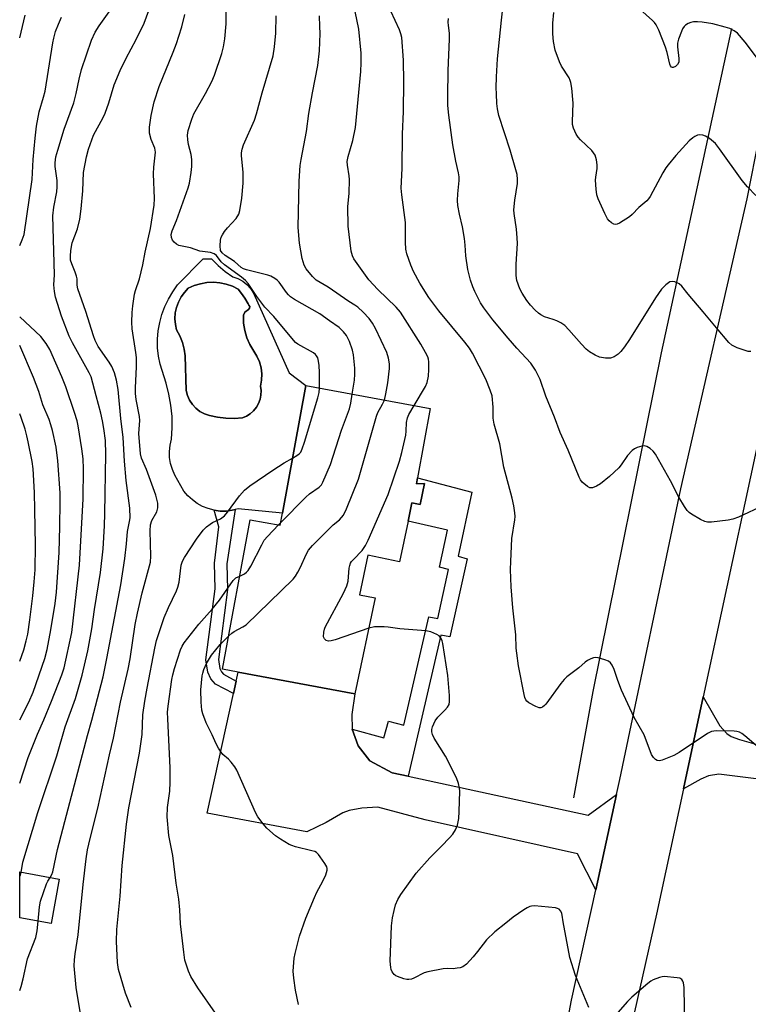
# Model space of a CAD drawing. Units: inches. Extents: x 1297766 to 1303767, y 561448 to 565447.
# Drawn here: x 1297766 to 1297981, y 561658 to 561948 of the extents above; entities that cross this region are included whole.
import ezdxf

# ---------------------------------------------------------------- set-up
doc = ezdxf.new("R2010")
doc.units = ezdxf.units.IN
doc.header["$MEASUREMENT"] = 0
for name, color, linetype in [('BLDG-Footprint', 5, 'Continuous'), ('CULTRL-Pad', 6, 'Continuous'), ('CULTRL-Swimming Pool in Ground', 4, 'Continuous'), ('HYDRO-Canal', 164, 'Continuous'), ('TRANS-Driveway', 251, 'Continuous'), ('TRANS-Non Street Sidewalk', 7, 'Continuous'), ('TRANS-Road', 130, 'Continuous'), ('Undefined', 1, 'Continuous')]:
    doc.layers.add(name, color=color, linetype=linetype)

msp = doc.modelspace()

# ---------------------------------------------------------------- linework, layer by layer
at = {"layer": 'BLDG-Footprint'}
for points, elevation in [([(1297883.48, 561812.81), (1297883.15, 561811.06), (1297885.59, 561811.1), (1297884.3, 561804.96), (1297881.86, 561805.47), (1297880.71, 561800.04), (1297878.2, 561788.12), (1297868.89, 561790.08), (1297866.44, 561778.46), (1297871.02, 561777.5), (1297865.08, 561749.34), (1297830.72, 561755.69), (1297826.16, 561756.53), (1297834.28, 561800.49), (1297843.07, 561798.87), (1297843.73, 561802.43), (1297850.66, 561839.92), (1297887.24, 561833.17)], 460.15), ([(1297778.03, 561694.84), (1297775.67, 561681.83), (1297766.44, 561683.46), (1297766.45, 561696.97)], 451.98)]:
    msp.add_lwpolyline(points, close=True, dxfattribs=dict(at, elevation=elevation))
at = {"layer": 'CULTRL-Pad'}
for points in [[(1297832.07, 561870.65, 0), (1297833.32, 561869.65, 0), (1297834.38, 561868.45, 0), (1297835.22, 561867.09, 0), (1297845.77, 561843.69, 0), (1297850.66, 561839.92, 0), (1297843.73, 561802.43, 0), (1297830.73, 561803.67, 0), (1297829.86, 561803.46, 0), (1297828.99, 561803.29, 0), (1297827.21, 561803.04, 0), (1297825.42, 561803.06, 0), (1297823.65, 561803.3, 0), (1297821.92, 561803.75, 0), (1297820.25, 561804.41, 0), (1297818.68, 561805.27, 0), (1297817.24, 561806.33, 0), (1297815.93, 561807.55, 0), (1297814.78, 561808.92, 0), (1297812.09, 561813.59, 0), (1297811.36, 561815.25, 0), (1297810.84, 561816.99, 0), (1297810.56, 561818.78, 0), (1297810.5, 561820.59, 0), (1297810.68, 561822.4, 0), (1297811.09, 561824.16, 0), (1297811.31, 561827.49, 0), (1297811.26, 561830.83, 0), (1297810.94, 561834.15, 0), (1297810.36, 561837.43, 0), (1297809.52, 561840.66, 0), (1297807.74, 561846.18, 0), (1297807.28, 561848.61, 0), (1297807.03, 561851.07, 0), (1297807.01, 561853.54, 0), (1297807.22, 561856.01, 0), (1297807.64, 561858.44, 0), (1297808.29, 561860.83, 0), (1297809.14, 561863.15, 0), (1297810.2, 561865.38, 0), (1297811.46, 561867.51, 0), (1297812.91, 561869.51, 0), (1297820.43, 561877.15, 0), (1297822.85, 561877.15, 0), (1297824.79, 561875.22, 0), (1297826.9, 561873.48, 0), (1297829.16, 561871.94, 0), (1297830.67, 561871.42, 0)], [(1297832.01, 561830.47, 0), (1297833.2, 561830.98, 0), (1297834.3, 561831.67, 0), (1297835.27, 561832.53, 0), (1297836.09, 561833.54, 0), (1297836.73, 561834.67, 0), (1297837.17, 561835.89, 0), (1297837.42, 561837.16, 0), (1297837.46, 561838.46, 0), (1297837.28, 561839.75, 0), (1297837.61, 561841.53, 0), (1297837.67, 561843.35, 0), (1297837.46, 561845.16, 0), (1297836.98, 561846.91, 0), (1297836.25, 561848.58, 0), (1297834.17, 561851.99, 0), (1297833.3, 561853.99, 0), (1297832.68, 561856.08, 0), (1297832.33, 561858.24, 0), (1297832.29, 561860.65, 0), (1297832.73, 561861.54, 0), (1297833.73, 561862.26, 0), (1297834.03, 561862.65, 0), (1297834.11, 561863.14, 0), (1297833.9, 561863.57, 0), (1297833.62, 561863.96, 0), (1297832.71, 561865.64, 0), (1297831.74, 561866.98, 0), (1297830.73, 561868.3, 0), (1297829.01, 561869.14, 0), (1297827.2, 561869.75, 0), (1297825.33, 561870.14, 0), (1297823.43, 561870.29, 0), (1297821.52, 561870.2, 0), (1297819.63, 561869.88, 0), (1297817.81, 561869.32, 0), (1297816.06, 561868.54, 0), (1297814.9, 561867.34, 0), (1297813.92, 561865.98, 0), (1297813.14, 561864.49, 0), (1297812.57, 561862.92, 0), (1297812.23, 561861.28, 0), (1297812.12, 561859.6, 0), (1297812.25, 561857.93, 0), (1297812.61, 561856.3, 0), (1297813.6, 561854.52, 0), (1297814.36, 561852.63, 0), (1297814.88, 561850.66, 0), (1297815.15, 561848.64, 0), (1297815.4, 561838.53, 0), (1297815.79, 561837.06, 0), (1297816.41, 561835.68, 0), (1297817.24, 561834.41, 0), (1297818.28, 561833.3, 0), (1297819.48, 561832.36, 0), (1297820.81, 561831.64, 0), (1297822.24, 561831.14, 0), (1297824.65, 561830.62, 0), (1297827.09, 561830.34, 0), (1297829.55, 561830.29, 0)]]:
    msp.add_polyline3d(points, close=True, dxfattribs=at)
at = {"layer": 'CULTRL-Swimming Pool in Ground'}
msp.add_lwpolyline([(1297832.01, 561830.47), (1297829.55, 561830.29), (1297827.09, 561830.34), (1297824.65, 561830.62), (1297822.24, 561831.14), (1297820.81, 561831.64), (1297819.48, 561832.36), (1297818.28, 561833.3), (1297817.24, 561834.41), (1297816.41, 561835.68), (1297815.79, 561837.06), (1297815.4, 561838.53), (1297815.15, 561848.64), (1297814.88, 561850.66), (1297814.36, 561852.63), (1297813.6, 561854.52), (1297812.61, 561856.3), (1297812.25, 561857.93), (1297812.12, 561859.6), (1297812.23, 561861.28), (1297812.57, 561862.92), (1297813.14, 561864.49), (1297813.92, 561865.98), (1297814.9, 561867.34), (1297816.06, 561868.54), (1297817.81, 561869.32), (1297819.63, 561869.88), (1297821.52, 561870.2), (1297823.43, 561870.29), (1297825.33, 561870.14), (1297827.2, 561869.75), (1297829.01, 561869.14), (1297830.73, 561868.3), (1297831.74, 561866.98), (1297832.71, 561865.64), (1297833.62, 561863.96), (1297833.9, 561863.57), (1297834.11, 561863.14), (1297834.03, 561862.65), (1297833.73, 561862.26), (1297832.73, 561861.54), (1297832.29, 561860.65), (1297832.33, 561858.24), (1297832.68, 561856.08), (1297833.3, 561853.99), (1297834.17, 561851.99), (1297836.25, 561848.58), (1297836.98, 561846.91), (1297837.46, 561845.16), (1297837.67, 561843.35), (1297837.61, 561841.53), (1297837.28, 561839.75), (1297837.46, 561838.46), (1297837.42, 561837.16), (1297837.17, 561835.89), (1297836.73, 561834.67), (1297836.09, 561833.54), (1297835.27, 561832.53), (1297834.3, 561831.67), (1297833.2, 561830.98)], close=True, dxfattribs=at)
at = {"layer": 'HYDRO-Canal'}
msp.add_lwpolyline([(1297975.85, 561944.87), (1297955.16, 561849.55), (1297935.07, 561749.98), (1297929.39, 561718.78)], dxfattribs=at)
at = {"layer": 'TRANS-Driveway'}
msp.add_lwpolyline([(1297864.22, 561738.9), (1297866.07, 561734.02), (1297869.44, 561729.64), (1297876, 561726.11), (1297880.78, 561725.07), (1297933.71, 561713.64), (1297942.06, 561719.73), (1297935.92, 561691.68), (1297930.59, 561702.28), (1297885.75, 561712.31), (1297871.78, 561716.01), (1297867.06, 561715.68), (1297863.36, 561715.01), (1297861.51, 561714.33), (1297856.63, 561711.48), (1297850.91, 561708.78), (1297821.63, 561714.18), (1297829.34, 561749.38), (1297830.13, 561753.01), (1297830.72, 561755.69), (1297865.08, 561749.34), (1297864.14, 561743.19)], close=True, dxfattribs=at)
msp.add_lwpolyline([(1298010.44, 561720.85), (1297972.09, 561725.73), (1297969.08, 561725.2), (1297966.86, 561724.23), (1297961.71, 561721.4), (1297967.51, 561748.4), (1297972.45, 561739.9), (1297974.49, 561737.68), (1297975.73, 561736.8), (1297978.21, 561735.91), (1297985.74, 561733.69)], dxfattribs=at)
at = {"layer": 'TRANS-Non Street Sidewalk'}
for points in [[(1297880.78, 561725.07), (1297876, 561726.11), (1297869.44, 561729.64), (1297866.07, 561734.02), (1297864.22, 561738.9), (1297873.53, 561736.41), (1297874.99, 561741.31), (1297879.5, 561740.07), (1297886.83, 561771.92), (1297889.46, 561771.43), (1297892.63, 561785.82), (1297889.99, 561786.59), (1297892.33, 561797.4), (1297880.71, 561800.04), (1297881.86, 561805.47), (1297884.3, 561804.96), (1297885.59, 561811.1), (1297883.15, 561811.06), (1297883.48, 561812.81), (1297899.47, 561808.55), (1297895.4, 561789.81), (1297898.06, 561789.02), (1297893, 561766.06), (1297890.33, 561766.57)], [(1297830.13, 561753.01), (1297829.34, 561749.38), (1297824.08, 561752.19), (1297822.72, 561753.73), (1297821.77, 561755.63), (1297821.21, 561759.33), (1297823.92, 561780.17), (1297823.73, 561787.74), (1297825.05, 561798.4), (1297823.65, 561803.3), (1297825.42, 561803.06), (1297827.21, 561803.04), (1297828.99, 561803.29), (1297829.86, 561803.46), (1297827.43, 561787.5), (1297827.62, 561779.98), (1297824.94, 561759.37), (1297825.33, 561756.76), (1297825.81, 561755.81), (1297826.44, 561755.1)]]:
    msp.add_lwpolyline(points, close=True, dxfattribs=at)
at = {"layer": 'TRANS-Road'}
for points in [[(1297919.64, 561610.92), (1297928.81, 561659.22), (1297935.92, 561691.68), (1297942.06, 561719.73), (1297943.03, 561724.14), (1297961, 561809.61), (1297980.46, 561894.8), (1297991.32, 561950.14)], [(1297988.41, 561845.45), (1297967.51, 561748.4), (1297961.71, 561721.4), (1297953.78, 561684.5), (1297943.95, 561641.01)]]:
    msp.add_lwpolyline(points, dxfattribs=at)
at = {"layer": 'Undefined'}
msp.add_line((1297842.61, 561798.95, 458), (1297843.2, 561799.55, 458), dxfattribs=at)
for points, elevation in [([(1297854.65, 561839.19), (1297854.66, 561843.67), (1297854.52, 561845.92), (1297854.28, 561847.57), (1297854.12, 561848.06), (1297853.77, 561848.7), (1297853.44, 561849.07), (1297852.86, 561849.54), (1297848.31, 561852.13), (1297847.6, 561852.64), (1297846.98, 561853.24), (1297841.17, 561860.24), (1297838.53, 561863.02), (1297836.22, 561866.13), (1297833.62, 561869.92), (1297832.88, 561870.83), (1297831.71, 561871.81), (1297826.7, 561875.41), (1297825.74, 561876.35), (1297824.31, 561878.17), (1297823.65, 561878.71), (1297822.61, 561879.02), (1297819.47, 561879.47), (1297816.69, 561880.41), (1297813.31, 561881.09), (1297812.58, 561881.5), (1297811.94, 561882.07), (1297811.41, 561882.73), (1297811.1, 561883.47), (1297811.06, 561884.31), (1297811.29, 561885.42), (1297812.61, 561888.49), (1297816.03, 561898.03), (1297816.36, 561899.45), (1297816.9, 561902.61), (1297817.09, 561904.35), (1297817.05, 561906.43), (1297816.88, 561907.88), (1297816.12, 561910.83), (1297815.9, 561912.2), (1297815.82, 561913.58), (1297816.05, 561914.96), (1297817.08, 561918.27), (1297817.67, 561919.83), (1297821.15, 561925.83), (1297822.98, 561929.38), (1297823.79, 561931.22), (1297825.92, 561937.57), (1297826.4, 561939.55), (1297826.82, 561941.83), (1297827.16, 561946.32), (1297827.19, 561960.19)], 456), ([(1297766.91, 561696.88), (1297767.13, 561698.53), (1297767.42, 561699.83), (1297771.8, 561714.47), (1297777.39, 561731.11), (1297779.78, 561739.62), (1297782.86, 561747.91), (1297784.87, 561754.76), (1297786.52, 561761.96), (1297787.64, 561768.37), (1297788.47, 561774.11), (1297790.19, 561785.01), (1297790.96, 561791.92), (1297791.38, 561798.7), (1297791.5, 561802.28), (1297791.75, 561819.8), (1297791.65, 561823.75), (1297791.25, 561827.33), (1297790.84, 561829.57), (1297790.29, 561831.85), (1297788.99, 561836.93), (1297787.45, 561842.5), (1297786.88, 561843.72), (1297781.95, 561852.48), (1297780.99, 561854.43), (1297778.75, 561860.38), (1297776.96, 561865.89), (1297776.68, 561867.59), (1297776.52, 561869.58), (1297776.69, 561872.49), (1297776.24, 561889.87), (1297776.47, 561892.35), (1297777.33, 561896.92), (1297777.5, 561898.33), (1297777.44, 561900.19), (1297776.9, 561904.3), (1297776.92, 561905.44), (1297777.12, 561907.15), (1297777.65, 561909.16), (1297779.58, 561915.35), (1297782.35, 561923.07), (1297783.08, 561925.8), (1297783.93, 561930.05), (1297784.66, 561932.9), (1297787.59, 561941.44), (1297788.61, 561943.81), (1297789.8, 561945.72), (1297793.3, 561950.54)], 450), ([(1297775.44, 561695.31), (1297775.92, 561696.15), (1297776.18, 561696.94), (1297777.61, 561703.53), (1297780.19, 561713.66), (1297786.38, 561737.05), (1297787.69, 561741.57), (1297790.96, 561754.32), (1297792.12, 561759.69), (1297796.18, 561781.38), (1297797.36, 561789.13), (1297797.86, 561793.38), (1297798.15, 561797.08), (1297798.79, 561799.97), (1297798.91, 561801.08), (1297798.87, 561803.9), (1297797.81, 561812.05), (1297797.28, 561817.68), (1297796.92, 561824.68), (1297796.16, 561830.29), (1297795.4, 561838.75), (1297794.93, 561841.55), (1297794.35, 561843.68), (1297793.53, 561845.53), (1297792.77, 561846.78), (1297789.58, 561851.45), (1297788.66, 561853.2), (1297788.12, 561854.51), (1297785.88, 561861.75), (1297783.58, 561868.41), (1297783.4, 561869.49), (1297783.33, 561871.28), (1297783.19, 561872.13), (1297782.8, 561873.24), (1297781.75, 561875.7), (1297781.41, 561876.81), (1297781.38, 561877.95), (1297781.52, 561879.62), (1297781.91, 561881.93), (1297783.44, 561886.02), (1297784.17, 561888.83), (1297784.54, 561891.89), (1297785.04, 561897.18), (1297785.26, 561902.62), (1297786.06, 561907.21), (1297786.7, 561909.44), (1297788.14, 561913.55), (1297791.05, 561918.73), (1297791.64, 561920.04), (1297792.7, 561923.04), (1297794.29, 561928.33), (1297796.02, 561932.59), (1297797.76, 561936.17), (1297800.73, 561941.65), (1297803.08, 561946.46), (1297804.45, 561950.2)], 452), ([(1297984.45, 561732.94), (1297979.76, 561736.99), (1297978.9, 561737.64), (1297978.23, 561738.05), (1297977.45, 561738.28), (1297976.61, 561738.36), (1297971.37, 561738.39), (1297969.99, 561738.21), (1297968.78, 561737.68), (1297960.42, 561732.09), (1297958.91, 561731.21), (1297955.49, 561729.76), (1297954.72, 561729.6), (1297953.98, 561729.75), (1297953.52, 561730.01), (1297952.89, 561730.55), (1297952.3, 561731.49), (1297950.18, 561737.22), (1297947.22, 561742.37), (1297943.52, 561750.35), (1297942.38, 561753.27), (1297941.39, 561756.5), (1297940.77, 561757.77), (1297940.29, 561758.43), (1297939.64, 561758.9), (1297938.58, 561759.31), (1297936.62, 561759.85), (1297935.79, 561759.95), (1297935.25, 561759.9), (1297934.49, 561759.63), (1297933.51, 561759.11), (1297932.82, 561758.63), (1297930.9, 561756.96), (1297927.42, 561754.26), (1297926.61, 561753.48), (1297925.69, 561752.37), (1297921.21, 561746.25), (1297920.82, 561745.83), (1297920.21, 561745.4), (1297919.77, 561745.23), (1297919.3, 561745.21), (1297918.28, 561745.54), (1297916.26, 561746.65), (1297915.62, 561747.18), (1297915.34, 561747.57), (1297915.03, 561748.26), (1297914.83, 561749.1), (1297913.21, 561757.53), (1297912.66, 561761.31), (1297912.53, 561762.75), (1297912.39, 561766.62), (1297911.52, 561774.64), (1297911.07, 561780.81), (1297910.86, 561785.82), (1297910.9, 561788.17), (1297911.28, 561794.93), (1297912.1, 561800.43), (1297912.17, 561801.48), (1297912.13, 561802.53), (1297911.82, 561804.56), (1297911.35, 561806.87), (1297908.88, 561815.99), (1297907.71, 561822.84), (1297906.03, 561828.61), (1297905.78, 561830.34), (1297905.76, 561833.56), (1297905.4, 561836.94), (1297904.88, 561838.58), (1297903.54, 561841.79), (1297899.64, 561849.5), (1297898.75, 561850.9), (1297897.41, 561852.69), (1297889.79, 561861.88), (1297886.84, 561865.78), (1297884.21, 561870.01), (1297882.35, 561873.43), (1297881.51, 561875.33), (1297880.33, 561878.66), (1297880.09, 561880.08), (1297879.94, 561882.09), (1297879.96, 561887.92), (1297878.85, 561895.98), (1297878.66, 561897.98), (1297878.97, 561903.78), (1297879.03, 561913.89), (1297879.38, 561920.47), (1297879.5, 561929.26), (1297879.36, 561935.64), (1297878.85, 561942.23), (1297878.6, 561943.38), (1297878.22, 561944.49), (1297875.62, 561949.96)], 464), ([(1297981.55, 561849.99), (1297980.73, 561850), (1297980.18, 561850.1), (1297977.49, 561851.05), (1297975.98, 561851.81), (1297975.11, 561852.59), (1297971.42, 561856.89), (1297967.55, 561861.66), (1297963.1, 561866.78), (1297961.28, 561869.13), (1297960.42, 561869.85), (1297959.19, 561870.42), (1297958.44, 561870.57), (1297957.71, 561870.39), (1297956.56, 561869.56), (1297955.3, 561868.31), (1297953.5, 561865.76), (1297945.87, 561853.47), (1297944.39, 561851.34), (1297943.34, 561849.97), (1297942.53, 561849.16), (1297941.3, 561848.38), (1297940.22, 561848.03), (1297938.78, 561848.03), (1297937.06, 561848.31), (1297935.76, 561848.87), (1297934.04, 561849.87), (1297933.14, 561850.61), (1297931.69, 561852.06), (1297928.03, 561856.33), (1297926.79, 561857.57), (1297925.65, 561858.34), (1297924.43, 561858.99), (1297923.35, 561859.4), (1297920.84, 561860.18), (1297919.74, 561860.69), (1297919.06, 561861.19), (1297918.06, 561862.15), (1297916.74, 561863.58), (1297915.69, 561864.93), (1297914.25, 561867.07), (1297913.56, 561868.33), (1297912.74, 561870.86), (1297912.47, 561872.31), (1297912.5, 561875.59), (1297912.86, 561881.72), (1297912.85, 561883.34), (1297912.61, 561885.88), (1297911.91, 561890.5), (1297911.86, 561891.65), (1297912.08, 561894.48), (1297912.92, 561899.39), (1297912.93, 561900.53), (1297912.79, 561901.95), (1297912.44, 561903.4), (1297910.75, 561909.13), (1297907.42, 561919.34), (1297907, 561921.27), (1297906.82, 561922.89), (1297906.68, 561925.68), (1297906.67, 561927.44), (1297906.74, 561930.69), (1297907, 561935.95), (1297908.17, 561947.37), (1297908.72, 561951.77)], 468), ([(1297985.02, 561934.11), (1297979.93, 561940.87), (1297977.61, 561943.54), (1297976.69, 561944.25), (1297975.39, 561944.91), (1297974, 561945.34), (1297970.32, 561946.29), (1297967.24, 561946.78), (1297965.83, 561946.9), (1297964.71, 561946.88), (1297963.88, 561946.68), (1297963.08, 561946.34), (1297962.34, 561945.9), (1297961.93, 561945.53), (1297961.47, 561944.82), (1297961.11, 561944.02), (1297960.29, 561941.77), (1297959.99, 561940.64), (1297959.97, 561939.51), (1297960.4, 561936.06), (1297960.34, 561934.97), (1297959.98, 561934.29), (1297959.39, 561933.75), (1297958.74, 561933.42), (1297958.53, 561933.4), (1297958.17, 561933.53), (1297957.91, 561933.89), (1297957.72, 561934.38), (1297956.94, 561937.82), (1297956.46, 561939.47), (1297954.46, 561944.38), (1297953.7, 561945.95), (1297953.18, 561946.65), (1297952.57, 561947.28), (1297947.96, 561951.47)], 472), ([(1297784.33, 561655.21), (1297783.06, 561663.02), (1297782.51, 561669.31), (1297782.53, 561671.15), (1297782.73, 561672.9), (1297783.61, 561678.48), (1297785.09, 561693.23), (1297786.01, 561700.81), (1297786.41, 561703.41), (1297787.14, 561706.76), (1297789.41, 561715.7), (1297792.82, 561731.36), (1297794, 561736.3), (1297796.07, 561746.85), (1297798.38, 561756.53), (1297798.94, 561759.61), (1297800.41, 561769.66), (1297801.06, 561773.06), (1297802.46, 561779.05), (1297804.92, 561788.02), (1297805.06, 561789.8), (1297804.83, 561797.27), (1297804.91, 561799.04), (1297805.32, 561800.29), (1297806.81, 561802.84), (1297807.08, 561803.96), (1297807.12, 561804.54), (1297807.06, 561805.36), (1297806.47, 561807.74), (1297803.78, 561815.25), (1297802.29, 561818.59), (1297801.99, 561819.86), (1297801.48, 561825.82), (1297801.75, 561829.68), (1297801.74, 561830.83), (1297800.76, 561835.85), (1297800.54, 561837.57), (1297800.54, 561839.3), (1297800.83, 561845.4), (1297800.78, 561848.21), (1297800.63, 561849.65), (1297799.58, 561856.59), (1297799.48, 561858.56), (1297799.49, 561861.37), (1297799.7, 561863.37), (1297800.23, 561866.79), (1297800.52, 561867.9), (1297801.68, 561871.28), (1297802.7, 561875.46), (1297803.37, 561879.17), (1297804.97, 561886.07), (1297806.04, 561892.94), (1297806.11, 561894.95), (1297805.82, 561902.15), (1297805.94, 561904.19), (1297806.33, 561907.7), (1297806.37, 561908.57), (1297806.21, 561909.71), (1297805.08, 561912.3), (1297804.65, 561914.17), (1297804.6, 561915.01), (1297804.64, 561915.88), (1297805.08, 561919.36), (1297806, 561923.39), (1297807.47, 561927.91), (1297811.61, 561937.92), (1297812.59, 561940.52), (1297813.3, 561942.68), (1297814.11, 561945.4), (1297814.99, 561948.98)], 454), ([(1297864.24, 561837.41), (1297864.9, 561841.57), (1297865.09, 561843.31), (1297865.03, 561845.08), (1297864.7, 561848.94), (1297864.39, 561850.38), (1297863.52, 561852.89), (1297862.61, 561854.61), (1297861.74, 561855.76), (1297860.47, 561856.97), (1297857.59, 561858.92), (1297854.73, 561861.02), (1297847.34, 561865.26), (1297846.12, 561866.06), (1297845.49, 561866.63), (1297844.94, 561867.28), (1297842.79, 561870.38), (1297842.18, 561870.96), (1297841.5, 561871.44), (1297840.29, 561872.12), (1297839.49, 561872.42), (1297833.17, 561873.98), (1297832.34, 561874.25), (1297831.6, 561874.65), (1297829.61, 561876.4), (1297826.86, 561878.21), (1297825.98, 561878.94), (1297825.56, 561879.67), (1297825.41, 561881.04), (1297825.54, 561882.73), (1297825.75, 561883.52), (1297826.08, 561884.26), (1297826.69, 561885.21), (1297827.56, 561886.33), (1297830.11, 561889.06), (1297830.87, 561890.31), (1297831.26, 561891.38), (1297831.82, 561895.03), (1297832.22, 561899.44), (1297832.18, 561902.71), (1297831.72, 561907.48), (1297831.74, 561908.32), (1297831.9, 561909.41), (1297832.31, 561910.69), (1297835.5, 561917.94), (1297836.16, 561919.86), (1297837.81, 561925.96), (1297840.99, 561936.85), (1297841.46, 561939.52), (1297841.77, 561943.57), (1297841.88, 561948.6)], 458), ([(1297985.51, 561804.79), (1297977.89, 561801.26), (1297976.29, 561800.63), (1297974.88, 561800.35), (1297969.95, 561799.75), (1297968.82, 561799.73), (1297968, 561799.94), (1297966.7, 561800.59), (1297964.14, 561802.09), (1297963.43, 561802.6), (1297962.83, 561803.21), (1297962.01, 561804.41), (1297960.33, 561807.16), (1297957.93, 561811.92), (1297953.46, 561819.78), (1297952.77, 561820.67), (1297951.92, 561821.44), (1297951, 561822.05), (1297950.25, 561822.24), (1297949.45, 561822.15), (1297948.1, 561821.73), (1297947.32, 561821.38), (1297946.62, 561820.88), (1297945.22, 561819.35), (1297943.44, 561816.65), (1297942.73, 561815.74), (1297940, 561813.24), (1297937.34, 561811.06), (1297936.14, 561810.33), (1297934.92, 561809.84), (1297934.2, 561809.86), (1297933.49, 561810.23), (1297931.95, 561811.57), (1297931.43, 561812.25), (1297931.04, 561813), (1297927.79, 561820.9), (1297925.5, 561826.13), (1297923.8, 561830.67), (1297921.25, 561836.84), (1297919.55, 561841.75), (1297918.24, 561844.51), (1297916.86, 561846.54), (1297912.71, 561850.92), (1297910.18, 561853.84), (1297905.68, 561859.27), (1297903, 561862.77), (1297902.04, 561864.22), (1297900.31, 561867.57), (1297899.75, 561868.92), (1297899.12, 561870.89), (1297898.26, 561874.02), (1297897.73, 561878.07), (1297897.53, 561881.18), (1297897.28, 561883.2), (1297896.68, 561886.56), (1297895.81, 561890.35), (1297895.36, 561892.91), (1297895.29, 561894.34), (1297895.34, 561896.35), (1297895.76, 561900.26), (1297895.76, 561901.34), (1297895.57, 561902.5), (1297894.79, 561905.91), (1297893.89, 561910.69), (1297892.66, 561919.47), (1297892.43, 561922.27), (1297892.38, 561925.02), (1297892.48, 561932.6), (1297892.94, 561941.8), (1297892.9, 561943.55), (1297892.57, 561945.75), (1297892.52, 561946.77), (1297892.63, 561947.9)], 466), ([(1297983.02, 561895.78), (1297980.52, 561898.32), (1297979, 561900.22), (1297972.37, 561909.52), (1297971.13, 561911.06), (1297969.41, 561912.53), (1297968.25, 561913.3), (1297967.47, 561913.56), (1297966.37, 561913.62), (1297965.83, 561913.53), (1297965.12, 561913.21), (1297964.44, 561912.77), (1297963.38, 561911.9), (1297959.47, 561907.55), (1297957.19, 561904.87), (1297956.51, 561903.94), (1297955.64, 561902.47), (1297951.93, 561895.53), (1297951.48, 561894.84), (1297950.95, 561894.2), (1297948.63, 561892.27), (1297946.68, 561890.27), (1297945.84, 561889.52), (1297942.92, 561887.66), (1297942.18, 561887.34), (1297941.7, 561887.27), (1297941.23, 561887.39), (1297940.55, 561887.8), (1297939.91, 561888.34), (1297939.37, 561888.99), (1297938.57, 561890.56), (1297936.68, 561894.88), (1297936.28, 561895.97), (1297936, 561897.69), (1297935.89, 561900.33), (1297935.93, 561901.2), (1297936.3, 561903.72), (1297936.37, 561904.84), (1297936.14, 561906.27), (1297935.71, 561907.66), (1297935.31, 561908.4), (1297934.76, 561909.03), (1297931.44, 561912.14), (1297930.72, 561912.92), (1297930.15, 561913.85), (1297929.4, 561915.65), (1297929.11, 561916.72), (1297929.05, 561917.59), (1297929.27, 561922.92), (1297928.84, 561927.33), (1297928.58, 561929.07), (1297928.43, 561929.63), (1297928.06, 561930.41), (1297925.89, 561933.88), (1297925.23, 561935.14), (1297924.01, 561938.59), (1297923.48, 561941.08), (1297923.27, 561943.34), (1297923.26, 561946.47), (1297923.57, 561949.63)], 470), ([(1297843.2, 561799.55), (1297850.6, 561807.11), (1297851.7, 561808.09), (1297854.51, 561810.09), (1297855.21, 561810.8), (1297855.66, 561811.49), (1297857.84, 561816.73), (1297861.12, 561826.83), (1297863.46, 561833.06), (1297863.87, 561834.72), (1297864.24, 561837.41)], 458), ([(1297846.72, 561818.63), (1297848.01, 561819.39), (1297848.69, 561819.89), (1297849.13, 561820.4), (1297849.6, 561821.31), (1297850.26, 561823.3), (1297854.17, 561836.31), (1297854.55, 561837.91), (1297854.65, 561839.19)], 456), ([(1297827.97, 561766.37), (1297828.83, 561767.14), (1297829.52, 561767.64), (1297832.14, 561768.98), (1297833.05, 561769.64), (1297846.87, 561782.99), (1297847.6, 561783.89), (1297848.3, 561785.06), (1297849.04, 561786.56), (1297850.68, 561790.3), (1297851.41, 561791.54), (1297852.6, 561792.87), (1297857.84, 561798.19), (1297858.71, 561799), (1297860.53, 561800.47), (1297861.16, 561801.11), (1297861.7, 561801.81), (1297862.59, 561803.66), (1297866.17, 561812.42), (1297871.42, 561830.94), (1297871.83, 561832.04), (1297873.22, 561834.44), (1297873.74, 561835.66)], 460), ([(1297869.14, 561768.61), (1297859.26, 561765.21), (1297858.13, 561764.88), (1297857.3, 561764.81), (1297856.65, 561765.02), (1297856.13, 561765.43), (1297855.87, 561766.08), (1297855.91, 561767.48), (1297856.09, 561768.33), (1297856.31, 561768.89), (1297861.73, 561778.94), (1297862.69, 561781.05), (1297863.04, 561782.43), (1297863.36, 561786.22), (1297863.53, 561787), (1297863.8, 561787.7), (1297864.08, 561788.17), (1297864.64, 561788.85), (1297867.17, 561791.46), (1297868.2, 561792.89), (1297868.98, 561794.49), (1297874.9, 561807.89), (1297878.15, 561817.73), (1297878.91, 561820.27), (1297880.05, 561825.36), (1297880.17, 561826.51), (1297880.25, 561829.1), (1297880.52, 561830.42), (1297880.95, 561831.41), (1297882.53, 561834.04)], 462), ([(1297831.21, 561783.9), (1297832.54, 561784.6), (1297833.21, 561785.11), (1297833.63, 561785.57), (1297834.4, 561786.82), (1297837.67, 561793.16), (1297838.4, 561794.44), (1297839.33, 561795.59), (1297842.61, 561798.95)], 458), ([(1297824.08, 561655.39), (1297818.82, 561662.88), (1297816.8, 561666.16), (1297816.08, 561667.74), (1297815.06, 561671.04), (1297814.7, 561673.38), (1297813.76, 561681.65), (1297813.55, 561685.76), (1297813.24, 561688.98), (1297812.47, 561693.63), (1297811.49, 561701.75), (1297810.32, 561707.62), (1297809.86, 561713.15), (1297809.96, 561715.94), (1297810.64, 561720.74), (1297810.76, 561723.38), (1297810.72, 561727.52), (1297810.02, 561741.96), (1297809.98, 561743.95), (1297810.14, 561745.67), (1297811.24, 561753.5), (1297811.5, 561754.89), (1297812, 561756.78), (1297813.75, 561762.27), (1297814.22, 561763.31), (1297814.83, 561764.27), (1297819.15, 561769.81), (1297823.08, 561774.22), (1297825.27, 561776.82), (1297829.24, 561782.64), (1297830.07, 561783.42), (1297831.21, 561783.9)], 458), ([(1297933.86, 561657.14), (1297929.93, 561666.48), (1297928.31, 561671.75), (1297926.36, 561682.23), (1297926.06, 561684.2), (1297925.93, 561684.72), (1297925.61, 561685.44), (1297925.14, 561685.99), (1297924.67, 561686.22), (1297924.13, 561686.36), (1297917.89, 561686.95), (1297917.03, 561686.92), (1297916.49, 561686.79), (1297915.73, 561686.42), (1297914.75, 561685.81), (1297911.62, 561683.67), (1297909.5, 561681.84), (1297906.28, 561679.31), (1297903.75, 561676.98), (1297901.17, 561673.54), (1297899.88, 561671.99), (1297897.94, 561669.85), (1297896.85, 561669.05), (1297896.06, 561668.77), (1297895.19, 561668.61), (1297894, 561668.5), (1297892.2, 561668.51), (1297891.07, 561668.42), (1297886.54, 561667.62), (1297885.46, 561667.27), (1297882.43, 561665.74), (1297881.67, 561665.46), (1297880.89, 561665.32), (1297880.34, 561665.35), (1297879.49, 561665.52), (1297877.56, 561666.17), (1297877.06, 561666.43), (1297876.65, 561666.75), (1297876.04, 561667.58), (1297875.72, 561668.29), (1297875.59, 561668.81), (1297875.44, 561670.75), (1297875.88, 561681.14), (1297876.08, 561683.44), (1297876.57, 561685.64), (1297877.03, 561687.26), (1297877.71, 561688.8), (1297878.53, 561690.29), (1297883.08, 561696.59), (1297887.14, 561701.11), (1297890.56, 561704.49), (1297892.92, 561706.98), (1297893.83, 561708.08), (1297894.62, 561709.3), (1297895.24, 561710.65), (1297895.61, 561712.62), (1297895.77, 561714.68), (1297895.96, 561720.66), (1297895.86, 561721.54), (1297895.54, 561722.98), (1297894.96, 561724.64), (1297891.68, 561730.94), (1297888.34, 561736.23), (1297887.88, 561737.31), (1297887.69, 561738.14), (1297887.69, 561738.86), (1297887.86, 561739.62), (1297888.64, 561741.35), (1297889.49, 561742.47), (1297891.55, 561744.51), (1297892.3, 561745.36), (1297892.75, 561746.22), (1297892.9, 561747.01), (1297892.86, 561748.77), (1297892.42, 561754.68), (1297890.91, 561764.09), (1297890.74, 561764.85), (1297890.45, 561765.55), (1297889.86, 561766.33), (1297889.19, 561766.78), (1297887.36, 561767.53), (1297885.96, 561767.87), (1297878.3, 561768.44), (1297874.85, 561768.95), (1297873.7, 561769.04), (1297870.84, 561769.01), (1297869.14, 561768.61)], 462), ([(1297848.51, 561657.99), (1297847.62, 561662.22), (1297847.07, 561665.7), (1297846.95, 561667.74), (1297847.17, 561671.57), (1297847.45, 561672.99), (1297848.78, 561678.02), (1297850.63, 561683.36), (1297853.15, 561689.41), (1297853.9, 561691.03), (1297855.64, 561694.19), (1297856.47, 561696.08), (1297856.9, 561697.43), (1297856.92, 561697.95), (1297856.79, 561698.46), (1297856.24, 561699.46), (1297854.88, 561701.41), (1297854.33, 561702.1), (1297853.72, 561702.67), (1297853.23, 561702.92), (1297852.42, 561703.18), (1297847.6, 561704.31), (1297846.53, 561704.68), (1297845.74, 561705.05), (1297843.18, 561706.59), (1297841.73, 561707.6), (1297839.16, 561709.84), (1297838.03, 561711.1), (1297836.52, 561713.15), (1297835.81, 561714.41), (1297830.34, 561726.86), (1297829.72, 561727.84), (1297828.64, 561729.22), (1297827.86, 561730.07), (1297826.26, 561731.5), (1297825.72, 561732.17), (1297824.93, 561733.37), (1297824.21, 561734.63), (1297823.08, 561737.3), (1297821.27, 561740.83), (1297820.32, 561743.43), (1297820.07, 561744.54), (1297819.83, 561746.9), (1297819.78, 561750.48), (1297820.14, 561754.56), (1297820.29, 561755.41), (1297820.61, 561756.48), (1297821.36, 561758.27), (1297822.83, 561760.64), (1297825.4, 561763.82), (1297827.97, 561766.37)], 460), ([(1297766.45, 561695.65), (1297766.64, 561696.01), (1297766.91, 561696.88)], 450), ([(1297771.9, 561682.5), (1297772.27, 561686.64), (1297772.59, 561688.39), (1297774.33, 561693.46), (1297774.72, 561694.25), (1297775.44, 561695.31)], 452), ([(1297962.11, 561651.48), (1297961.94, 561663.01), (1297961.78, 561664.39), (1297961.59, 561664.88), (1297961.29, 561665.29), (1297960.64, 561665.68), (1297959.83, 561665.86), (1297956.04, 561666.16), (1297955.47, 561666.12), (1297954.67, 561665.94), (1297952.86, 561665.25), (1297952.12, 561664.84), (1297951.2, 561664.13), (1297946.51, 561660.14), (1297945.26, 561658.87), (1297942.4, 561655.63)], 462)]:
    msp.add_lwpolyline(points, dxfattribs=dict(at, elevation=elevation))
for points in [[(1297882.53, 561834.04, 462), (1297885.79, 561839.64, 462), (1297886.29, 561840.82, 462), (1297886.67, 561842.74, 462), (1297886.86, 561844.7, 462), (1297886.82, 561846.92, 462), (1297886.7, 561847.68, 462), (1297886.48, 561848.37, 462), (1297885.85, 561849.66, 462), (1297884.43, 561852.13, 462), (1297878.44, 561861.51, 462), (1297877.17, 561863.02, 462), (1297871.8, 561868.22, 462), (1297869.21, 561871.02, 462), (1297864.8, 561877.17, 462), (1297864.32, 561878.12, 462), (1297863.98, 561879.44, 462), (1297863.06, 561886.76, 462), (1297862.99, 561892.6, 462), (1297863.37, 561896.44, 462), (1297863.5, 561900.49, 462), (1297863.41, 561901.63, 462), (1297862.87, 561904.74, 462), (1297862.8, 561905.78, 462), (1297863.08, 561907.3, 462), (1297864.5, 561912, 462), (1297865.2, 561915.81, 462), (1297866.85, 561932.25, 462), (1297866.94, 561934.8, 462), (1297866.86, 561937.68, 462), (1297866.18, 561944.75, 462), (1297864.69, 561952.22, 462)], [(1297766.48, 561942.21, 446), (1297768.05, 561948.87, 446)], [(1297766.48, 561881.13, 448), (1297767.22, 561882.75, 448), (1297767.73, 561884.35, 448), (1297770.14, 561900.55, 448), (1297770.41, 561906.41, 448), (1297770.97, 561912.63, 448), (1297771.38, 561916.19, 448), (1297772.2, 561920.38, 448), (1297773.47, 561924.69, 448), (1297773.91, 561926.47, 448), (1297776.18, 561940.65, 448), (1297776.47, 561942.08, 448), (1297777, 561944.03, 448), (1297777.82, 561946.16, 448), (1297778.79, 561948.25, 448)], [(1297873.74, 561835.66, 460), (1297874.15, 561837.5, 460), (1297874.71, 561840.74, 460), (1297875.25, 561844.91, 460), (1297875.24, 561846.35, 460), (1297874.95, 561848.01, 460), (1297874.46, 561849.63, 460), (1297871.09, 561856.73, 460), (1297870.26, 561858.25, 460), (1297869.29, 561859.61, 460), (1297867.45, 561861.55, 460), (1297865.93, 561862.97, 460), (1297865.03, 561863.62, 460), (1297863.28, 561864.69, 460), (1297857.22, 561868.85, 460), (1297853.69, 561870.92, 460), (1297852.56, 561872.02, 460), (1297850.72, 561874.23, 460), (1297850.1, 561875.29, 460), (1297849.59, 561877.25, 460), (1297848.75, 561881.85, 460), (1297848.4, 561886.39, 460), (1297848.65, 561900.06, 460), (1297848.97, 561904.64, 460), (1297849.23, 561906.37, 460), (1297850.78, 561914.6, 460), (1297851.53, 561919.93, 460), (1297852.58, 561925.96, 460), (1297854.2, 561934.05, 460), (1297854.66, 561938.3, 460), (1297854.81, 561943.48, 460), (1297854.79, 561945.49, 460), (1297854.63, 561948.64, 460)], [(1297766.45, 561723.08, 448), (1297768.91, 561730.56, 448), (1297771.67, 561737.47, 448), (1297773.51, 561741.63, 448), (1297775.79, 561747.11, 448), (1297778.89, 561754.87, 448), (1297779.51, 561756.99, 448), (1297781.8, 561767.32, 448), (1297784.01, 561787.13, 448), (1297785.13, 561806.68, 448), (1297785.2, 561815.44, 448), (1297785.08, 561818.39, 448), (1297784.76, 561821.31, 448), (1297783.65, 561828.06, 448), (1297783.31, 561829.55, 448), (1297782.59, 561832.04, 448), (1297780.07, 561839.58, 448), (1297778.87, 561842.51, 448), (1297775.29, 561850.56, 448), (1297774.27, 561852.29, 448), (1297772.68, 561854.34, 448), (1297766.47, 561860.18, 448)], [(1297766.45, 561741.62, 446), (1297769.12, 561746.83, 446), (1297770.44, 561749.83, 446), (1297773.82, 561759.67, 446), (1297774.56, 561762.36, 446), (1297775.64, 561768.12, 446), (1297776.9, 561775.85, 446), (1297777.26, 561779.22, 446), (1297778.02, 561790.85, 446), (1297778.29, 561798.51, 446), (1297778.36, 561805.56, 446), (1297778.31, 561808.4, 446), (1297777.7, 561817.8, 446), (1297777.17, 561821.81, 446), (1297776.1, 561826.73, 446), (1297775.64, 561828.35, 446), (1297775.08, 561829.93, 446), (1297773.3, 561834.26, 446), (1297772.04, 561838.22, 446), (1297770.53, 561842.29, 446), (1297766.47, 561851.76, 446)], [(1297766.46, 561758.92, 444), (1297767.63, 561762.2, 444), (1297768.38, 561764.86, 444), (1297768.81, 561766.85, 444), (1297769.48, 561771.06, 444), (1297770.32, 561778.15, 444), (1297770.75, 561782.21, 444), (1297770.96, 561785.72, 444), (1297771.06, 561793, 444), (1297770.92, 561803.43, 444), (1297770.76, 561808.5, 444), (1297770.38, 561815.47, 444), (1297770.08, 561817.66, 444), (1297768.96, 561823.43, 444), (1297768.58, 561825.12, 444), (1297768.03, 561827.1, 444), (1297766.88, 561830.53, 444), (1297766.47, 561831.65, 444)], [(1297799.24, 561657.1, 456), (1297797.61, 561661.34, 456), (1297795.56, 561668.24, 456), (1297795.27, 561670.36, 456), (1297794.96, 561676.51, 456), (1297795.03, 561680.04, 456), (1297795.97, 561689.85, 456), (1297796.58, 561698.87, 456), (1297797.85, 561711.02, 456), (1297798.57, 561715.8, 456), (1297801.71, 561731.89, 456), (1297802.45, 561737.38, 456), (1297802.72, 561743.17, 456), (1297803.23, 561747.14, 456), (1297803.91, 561750.94, 456), (1297806.22, 561762.69, 456), (1297806.74, 561764.97, 456), (1297808.91, 561771.71, 456), (1297810.21, 561774.69, 456), (1297812.56, 561779.59, 456), (1297812.99, 561780.63, 456), (1297813.38, 561782.18, 456), (1297813.97, 561787.09, 456), (1297814.35, 561788.31, 456), (1297814.92, 561789.39, 456), (1297818.48, 561794.77, 456), (1297820.38, 561797.39, 456), (1297821.36, 561798.36, 456), (1297822.44, 561799.22, 456), (1297823.17, 561799.65, 456), (1297825.51, 561800.78, 456), (1297826.68, 561801.61, 456), (1297827.63, 561802.72, 456), (1297831.12, 561807.55, 456), (1297832.58, 561809.23, 456), (1297834.2, 561810.46, 456), (1297840.94, 561815.06, 456), (1297844.28, 561817.23, 456), (1297846.72, 561818.63, 456)], [(1297766.44, 561662.12, 452), (1297766.91, 561663.31, 452), (1297767.49, 561665.55, 452), (1297768.75, 561671.42, 452), (1297771.19, 561677.66, 452), (1297771.56, 561679.59, 452), (1297771.9, 561682.5, 452)]]:
    msp.add_polyline3d(points, dxfattribs=at)

doc.saveas('drawing.dxf')
